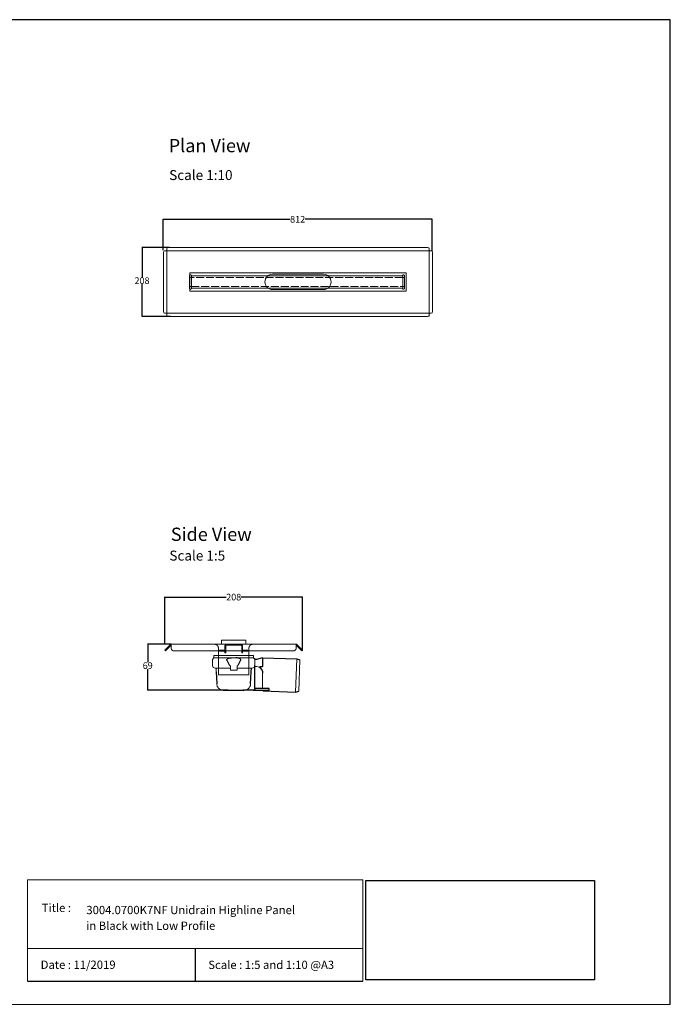
# Model space of a CAD drawing. Units: inches. Extents: x 5 to 2105, y 4 to 1489.
# Drawn here: x 1123 to 2105, y 4 to 1489 of the extents above; entities that cross this region are included whole.
import ezdxf

# ---------------------------------------------------------------- set-up
doc = ezdxf.new("R2010")
doc.units = ezdxf.units.IN
doc.header["$MEASUREMENT"] = 0
doc.linetypes.add('Dashed', pattern=[15, 12, -3])
for name, color, linetype, lineweight in [('A52-A--', 33, 'Continuous', 25), ('A52-S--', 144, 'Continuous', 9), ('A52-S-H', 144, 'Dashed', 9)]:
    doc.layers.add(name, color=color, linetype=linetype, lineweight=lineweight)
doc.layers.add('PDF_0', color=7, linetype='Continuous')
doc.layers.add('PDF_Text', color=7, linetype='Continuous')
doc.styles.add('PDF Calibri', font='calibri.ttf')
doc.styles.get("Standard").update_dxf_attribs({"font": 'arial.ttf'})
doc.dimstyles.get("Standard").update_dxf_attribs({"dimtxt": 10, "dimasz": 0.18, "dimexe": 0.18, "dimexo": 0.0625, "dimgap": 0.09, "dimtad": 0, "dimtih": 1, "dimtoh": 1, "dimdec": 0, "dimzin": 0, "dimdsep": 46, "dimtxsty": 'Standard', "dimcen": 0.09, "dimadec": 0, "dimazin": 0, "dimtfac": 1, "dimtdec": 0, "dimtofl": 0, "dimtmove": 0, "dimatfit": 3, "dimfxl": 1, "dimtolj": 1, "dimtzin": 0, "dimarcsym": 0})
picture_1 = doc.add_image_def('image1.jpg', size_in_pixel=(1658, 722))

# ---------------------------------------------------------------- blocks, each defined once
blk = doc.blocks.new('*D23')
at = {"color": 0, "lineweight": -2, "transparency": 16777216}
for p, q in [((1342.4, 546.6), (1342.4, 617.9)), ((1342.5, 617.7), (1435.1, 617.7)), ((1550, 617.7), (1457.5, 617.7)), ((1550.2, 537.6), (1550.2, 617.9))]:
    blk.add_line(p, q, dxfattribs=at)
at = {"color": 0, "transparency": 16777216}
for points in [[(1342.5, 617.7), (1342.5, 617.7), (1342.4, 617.7)], [(1550, 617.7), (1550, 617.7), (1550.2, 617.7)]]:
    blk.add_solid(points, dxfattribs=at)
at = {"layer": 'Defpoints', "color": 0, "transparency": 16777216}
for p in [(1550.2, 617.7), (1342.4, 546.6), (1550.2, 537.5)]:
    blk.add_point(p, dxfattribs=at)
at = {"color": 0, "transparency": 16777216, "insert": (1446.3, 617.7), "char_height": 10, "attachment_point": 5}
blk.add_mtext('\\A1;208', dxfattribs=at)
blk = doc.blocks.new('*D24')
at = {"color": 0, "lineweight": -2, "transparency": 16777216}
for p, q in [((1352, 546.6), (1316.3, 546.6)), ((1316.5, 546.4), (1316.5, 519.6)), ((1316.5, 477.3), (1316.5, 509.2)), ((1438.1, 477.1), (1316.3, 477.1))]:
    blk.add_line(p, q, dxfattribs=at)
at = {"color": 0, "transparency": 16777216}
for points in [[(1316.5, 546.4), (1316.5, 546.4), (1316.5, 546.6)], [(1316.5, 477.3), (1316.5, 477.3), (1316.5, 477.1)]]:
    blk.add_solid(points, dxfattribs=at)
at = {"layer": 'Defpoints', "color": 0, "transparency": 16777216}
for p in [(1352, 546.6), (1316.5, 477.1), (1438.2, 477.1)]:
    blk.add_point(p, dxfattribs=at)
at = {"color": 0, "transparency": 16777216, "insert": (1316.5, 514.4), "char_height": 10, "attachment_point": 5}
blk.add_mtext('\\A1;69', dxfattribs=at)
blk = doc.blocks.new('*D27')
at = {"color": 0, "lineweight": -2, "transparency": 16777216}
for p, q in [((1349.6, 1144.9), (1307.7, 1144.9)), ((1307.9, 1144.7), (1307.9, 1100.2)), ((1307.9, 1041.2), (1307.9, 1089.8)), ((1350.7, 1041), (1307.7, 1041))]:
    blk.add_line(p, q, dxfattribs=at)
at = {"color": 0, "transparency": 16777216}
for points in [[(1307.9, 1144.7), (1308, 1144.7), (1307.9, 1144.9)], [(1307.9, 1041.2), (1308, 1041.2), (1307.9, 1041)]]:
    blk.add_solid(points, dxfattribs=at)
at = {"layer": 'Defpoints', "color": 0, "transparency": 16777216}
for p in [(1349.6, 1144.9), (1307.9, 1041), (1350.7, 1041)]:
    blk.add_point(p, dxfattribs=at)
at = {"color": 0, "transparency": 16777216, "insert": (1307.9, 1095), "char_height": 10, "width": 21.112, "attachment_point": 5}
blk.add_mtext('\\A1;208', dxfattribs=at)
blk = doc.blocks.new('*D28')
at = {"color": 0, "lineweight": -2, "transparency": 16777216}
for p, q in [((1339.8, 1140.7), (1339.8, 1187.8)), ((1340, 1187.6), (1531.7, 1187.6)), ((1745.6, 1187.6), (1553.9, 1187.6)), ((1745.8, 1139.3), (1745.8, 1187.8))]:
    blk.add_line(p, q, dxfattribs=at)
at = {"color": 0, "transparency": 16777216}
for points in [[(1340, 1187.6), (1340, 1187.6), (1339.8, 1187.6)], [(1745.6, 1187.6), (1745.6, 1187.6), (1745.8, 1187.6)]]:
    blk.add_solid(points, dxfattribs=at)
at = {"layer": 'Defpoints', "color": 0, "transparency": 16777216}
for p in [(1745.8, 1187.6), (1339.8, 1140.7), (1745.8, 1139.2)]:
    blk.add_point(p, dxfattribs=at)
at = {"color": 0, "transparency": 16777216, "insert": (1542.8, 1187.6), "char_height": 10, "attachment_point": 5}
blk.add_mtext('\\A1;812', dxfattribs=at)
blk = doc.blocks.new('1417.0050_Side')
at = {"layer": 'A52-A--', "linetype": 'Continuous', "lineweight": 15}
for p, q in [((29, 0), (-29, 0)), ((-95, -5.1), (-100, -6.6)), ((-98.4, -53.8), (-100, -6.6)), ((-95.1, -5.2), (-93.3, -55.1)), ((-32, -15), (-32, -6.9)), ((-32, -15), (-32, -6.9)), ((-29.9, -0.6), (-30, -3.4)), ((-30, -3.4), (30, -3.4)), ((29.9, -0.6), (30, -3.4)), ((32, -15), (32, -6.9)), ((-43.5, -49.5), (-43.5, -26.5)), ((-33.5, -16.5), (-32, -16.5)), ((-5, -19), (-28, -19)), ((-5, -19), (-28, -19)), ((-5, -22), (-5, -16.1)), ((5, -22), (-5, -22)), ((5, -22), (4.9, -16.1)), ((28, -19), (5, -19)), ((26.5, -24.5), (26.5, -19)), ((26.5, -24.5), (26.5, -19)), ((-98.3, -54.1), (-93.3, -55.1))]:
    blk.add_line(p, q, dxfattribs=at)
at = {"layer": 'A52-A--', "ltscale": 0.2}
for p, q in [((-43.5, -3.3), (-34.5, -6.2)), ((-43.5, -3.3), (-43.5, -16.5)), ((-41.6, -17), (-39.5, -17)), ((-32, -50.5), (-32, -15)), ((-26.3, -24.5), (-26.6, -19)), ((-25.5, -42.9), (-26.3, -24.5)), ((-6, -15), (-5, -16.1)), ((6, -15), (5, -16.1)), ((26.5, -24.5), (25.7, -42.9)), ((-53.7, -52.5), (-53.7, -49.5)), ((-53.7, -49.5), (-32, -49.6)), ((-29.4, -52.5), (-53.7, -52.5)), ((-29.4, -52.5), (-14.3, -52.5)), ((15.7, -52.5), (-15.3, -52.5))]:
    blk.add_line(p, q, dxfattribs=at)
for points in [[(-43.5, -3.3), (-95.1, -5.2), (-100, -6.6)], [(-10.1, -5.5), (-8.9, -4.6), (-6.9, -3.9), (-5, -3.6), (-3.4, -3.4)], [(10.1, -5.5), (8.9, -4.6), (6.9, -3.9), (5, -3.6), (3.4, -3.4)], [(-43.5, -16.5), (-42.7, -16.9), (-41.6, -17)], [(-39.6, -17.7), (-39.4, -17.4), (-39.3, -17.1), (-39.5, -17)], [(-44.4, -53.5), (-93.4, -55.1), (-98.4, -54)]]:
    blk.add_lwpolyline(points, dxfattribs=at)
for points in [[(-10.3, -6.9, 0.021411), (-8.4, -11.1, 0.037619), (-6, -15)], [(10.3, -6.9, -0.021411), (8.4, -11.1, -0.037619), (6, -15)]]:
    blk.add_lwpolyline(points, format="xyb", dxfattribs=at)
at = {"layer": 'A52-A--', "linetype": 'Continuous', "lineweight": 15}
for centre, radius, start, end in [((-29, -1), 1, 90, 157.9906), ((29, -1), 1, 22.0094, 90), ((-28, -6.9), 4, 120, 180), ((-28, -6.9), 4, 159.5272, 180), ((-28, -6.9), 4, 120, 159.6582), ((28, -6.9), 4, 20.3418, 60), ((28, -6.9), 4, 0, 20.4728), ((-33.5, -26.5), 10, 85.9695, 179.8904), ((-28, -15), 4, 180, 270), ((-28, -15), 4, 180, 270), ((28, -15), 4, 270, 0), ((-15.3, -42.3), 10.2, 183.683, 275.8369), ((15.7, -42.5), 9.92, 269.9385, 357.787)]:
    blk.add_arc(centre, radius, start, end, dxfattribs=at)
at = {"layer": 'A52-A--', "ltscale": 0.2}
for centre, radius, start, end in [((-33.7, -3.7), 2.48, 254.0275, 332.8288), ((-9.1, -6.3), 1.33, 139.5112, 203.2386), ((9.1, -6.3), 1.33, 336.7614, 40.4888), ((-32.2, -26.2), 11.3, 131.2421, 181.3546), ((-44.5, -52.4), 1.08, 273.1253, 356.6364), ((-29.9, -50.4), 2.11, 181.2577, 284.3683)]:
    blk.add_arc(centre, radius, start, end, dxfattribs=at)

msp = doc.modelspace()

# ---------------------------------------------------------------- linework, layer by layer
for p, q in [((2105.1, 1488.5), (5.1, 1488.5)), ((2105.1, 3.5), (2105.1, 1488.5)), ((2105.1, 3.5), (2105.1, 1053.5)), ((2105.1, 3.5), (2105.1, 213.5)), ((2105.1, 3.5), (2105.1, 213.5)), ((1388.2, 87.8), (1388.2, 38.6)), ((1135.1, 38.6), (1641.3, 38.6))]:
    msp.add_line(p, q)
at = {"layer": 'A52-S--', "lineweight": 0, "extrusion": (0, 1, 0)}
for p, q in [((1347.7, 1144.9), (1738.9, 1144.9)), ((1340.3, 1048.3), (1340.3, 1137.6)), ((1342.1, 1140.1), (1344.6, 1140.1)), ((1345.2, 1140.1), (1344.6, 1140.1)), ((1345.2, 1140.6), (1345.2, 1143.2)), ((1345.2, 1140.1), (1345.2, 1140.6)), ((1741.4, 1140.1), (1345.2, 1140.1)), ((1345.2, 1140.1), (1345.2, 1045.8)), ((1741.4, 1143.2), (1741.4, 1140.6)), ((1741.4, 1140.1), (1741.4, 1140.6)), ((1741.4, 1140.1), (1741.9, 1140.1)), ((1741.4, 1045.8), (1741.4, 1140.1)), ((1741.9, 1140.1), (1744.5, 1140.1)), ((1746.2, 1137.6), (1746.2, 1048.3)), ((1344.6, 1045.8), (1342.1, 1045.8)), ((1345.2, 1045.8), (1344.6, 1045.8)), ((1345.2, 1045.8), (1345.2, 1045.3)), ((1345.2, 1045.8), (1741.4, 1045.8)), ((1345.2, 1042.8), (1345.2, 1045.3)), ((1738.9, 1041), (1347.7, 1041)), ((1741.4, 1045.8), (1741.9, 1045.8)), ((1741.4, 1045.8), (1741.4, 1045.3)), ((1741.4, 1045.3), (1741.4, 1042.8)), ((1744.5, 1045.8), (1741.9, 1045.8))]:
    msp.add_line(p, q, dxfattribs=at)
at = {"layer": 'A52-S--', "color": 252, "lineweight": 0, "true_color": 0x939598, "extrusion": (0, 1, 0)}
for p, q in [((1379.8, 1100.2), (1379.8, 1102.6)), ((1379.8, 1100.2), (1379.8, 1099.7)), ((1379.8, 1098.5), (1379.8, 1099.7)), ((1380.8, 1103.6), (1381.8, 1103.6)), ((1382.8, 1102.6), (1382.8, 1102.2)), ((1701.1, 1102.2), (1701.1, 1102.6)), ((1702.1, 1103.6), (1703.1, 1103.6)), ((1704.1, 1102.6), (1704.1, 1100.2)), ((1704.1, 1099.7), (1704.1, 1100.2)), ((1704.1, 1099.7), (1704.1, 1098.5)), ((1379.8, 1087.5), (1379.8, 1098.5)), ((1379.8, 1086.2), (1379.8, 1087.5)), ((1379.8, 1086.2), (1379.8, 1085.7)), ((1379.8, 1083.3), (1379.8, 1085.7)), ((1704.1, 1098.5), (1704.1, 1087.5)), ((1704.1, 1087.5), (1704.1, 1086.2)), ((1704.1, 1085.7), (1704.1, 1086.2)), ((1704.1, 1085.7), (1704.1, 1083.3)), ((1381.8, 1082.3), (1380.8, 1082.3)), ((1382.8, 1083.7), (1382.8, 1083.3)), ((1701.1, 1083.3), (1701.1, 1083.7)), ((1703.1, 1082.3), (1702.1, 1082.3))]:
    msp.add_line(p, q, dxfattribs=at)
at = {"layer": 'A52-S--', "color": 252, "true_color": 0x939598}
for p, q in [((1701.5, 1102.2), (1382.4, 1102.2)), ((1382.4, 1102.2), (1382.4, 1083.7)), ((1701.5, 1083.7), (1701.5, 1102.2)), ((1382.4, 1083.7), (1701.5, 1083.7))]:
    msp.add_line(p, q, dxfattribs=at)
at = {"layer": 'A52-S--', "color": 252}
for p, q in [((1464.8, 552.6), (1427.8, 552.6)), ((1427.8, 552.6), (1427.8, 546.6)), ((1464.8, 546.6), (1464.8, 552.6)), ((1464.8, 546.6), (1427.8, 546.6))]:
    msp.add_line(p, q, dxfattribs=at)
at = {"layer": 'A52-S--', "lineweight": 0, "extrusion": (-1, 6.12323e-17, 0)}
for p, q in [((1342.4, 537.5), (1345.9, 541.1)), ((1343.4, 536.5), (1342.4, 537.5)), ((1347, 540), (1343.4, 536.5)), ((1345.9, 541.1), (1351, 546.1)), ((1347, 540), (1352, 545.1)), ((1352, 546.6), (1352, 546.1)), ((1352, 546.6), (1540.5, 546.6)), ((1352, 541.1), (1352, 546.1)), ((1352, 540), (1352, 541.1)), ((1535.5, 536.5), (1357, 536.5)), ((1540.5, 546.6), (1540.5, 546.1)), ((1540.5, 546.1), (1540.5, 541.1)), ((1545.6, 540), (1540.5, 545.1)), ((1540.5, 541.1), (1540.5, 540)), ((1546.7, 541.1), (1541.6, 546.1)), ((1549.2, 536.5), (1545.6, 540)), ((1546.7, 541.1), (1550.2, 537.5)), ((1550.2, 537.5), (1549.2, 536.5)), ((1423.3, 500.6), (1423.3, 527.7)), ((1469.3, 500.6), (1469.3, 527.7)), ((1469.3, 500.6), (1423.3, 500.6))]:
    msp.add_line(p, q, dxfattribs=at)
at = {"layer": 'A52-S--', "color": 252, "linetype": 'Continuous', "lineweight": 0, "extrusion": (-1, 2.83277e-16, 2.22045e-16)}
for p, q in [((1425, 536.1), (1425, 537.6)), ((1425, 537.6), (1427, 537.6)), ((1427, 536.1), (1425, 536.1)), ((1431.8, 537.6), (1427, 537.6)), ((1431.8, 536.1), (1427, 536.1)), ((1432.8, 538.6), (1432.8, 544.1)), ((1432.8, 535.7), (1432.8, 536.3)), ((1432.8, 533.7), (1432.8, 535.7)), ((1434.3, 538.6), (1434.3, 544.1)), ((1434.3, 538.6), (1434.3, 537.6)), ((1434.3, 537.6), (1434.3, 536.6)), ((1434.3, 535.7), (1434.3, 536.6)), ((1434.3, 535.7), (1434.3, 533.7)), ((1457.3, 546.6), (1435.3, 546.6)), ((1457.3, 545.1), (1435.3, 545.1)), ((1458.3, 544.1), (1458.3, 538.6)), ((1458.3, 537.6), (1458.3, 538.6)), ((1458.3, 536.6), (1458.3, 537.6)), ((1458.3, 536.6), (1458.3, 535.7)), ((1458.3, 533.7), (1458.3, 535.7)), ((1459.8, 544.1), (1459.8, 538.6)), ((1459.8, 535.7), (1459.8, 536.3)), ((1459.8, 535.7), (1459.8, 533.7)), ((1465.6, 537.6), (1460.8, 537.6)), ((1465.6, 536.1), (1460.8, 536.1)), ((1465.6, 537.6), (1467.6, 537.6)), ((1467.6, 536.1), (1465.6, 536.1)), ((1467.6, 537.6), (1467.6, 536.1)), ((1432.8, 533.6), (1432.8, 533.7)), ((1432.8, 533.6), (1432.8, 533.6)), ((1432.8, 533.6), (1434.3, 533.6)), ((1434.3, 533.6), (1434.3, 533.7)), ((1434.3, 533.6), (1434.3, 533.6)), ((1458.3, 533.7), (1458.3, 533.6)), ((1458.3, 533.6), (1458.3, 533.6)), ((1458.3, 533.6), (1459.8, 533.6)), ((1459.8, 533.6), (1459.8, 533.7)), ((1459.8, 533.6), (1459.8, 533.6))]:
    msp.add_line(p, q, dxfattribs=at)
at = {"layer": 'A52-S--', "color": 252, "true_color": 0x939598, "extrusion": (-1, 2.83277e-16, 2.22045e-16)}
for p, q in [((1433, 530.3), (1433, 530.3)), ((1434.5, 530.3), (1434.5, 530.3)), ((1458.5, 530.3), (1458.5, 530.3)), ((1460, 530.3), (1460, 530.3))]:
    msp.add_line(p, q, dxfattribs=at)
at = {"layer": 'A52-S--', "color": 252, "ltscale": 0.2, "true_color": 0x939598}
for points in [[(1382.4, 1099.7), (1379.8, 1099.7)], [(1701.5, 1099.7), (1704.1, 1099.7)], [(1382.4, 1086.2), (1379.8, 1086.2)], [(1701.5, 1086.2), (1704.1, 1086.2)]]:
    msp.add_lwpolyline(points, dxfattribs=at)
at = {"layer": 'A52-S--'}
msp.add_lwpolyline([(1706.4, 1106.7), (1706.4, 1079.2), (1380.2, 1079.2), (1380.2, 1106.7)], close=True, dxfattribs=at)
for points in [[(1581.8, 1104.5), (1504.8, 1104.5)], [(1504.8, 1081.5), (1581.8, 1081.5)]]:
    msp.add_lwpolyline(points, dxfattribs=at)
at = {"layer": 'A52-S--', "color": 252, "lineweight": 0, "true_color": 0x939598}
for centre, start, end in [((1380.8, 1102.6), 90, 180), ((1381.8, 1102.6), 0, 90), ((1702.1, 1102.6), 90, 180), ((1703.1, 1102.6), 0, 90), ((1380.8, 1083.3), 180, 270), ((1381.8, 1083.3), 270, 0), ((1702.1, 1083.3), 180, 270), ((1703.1, 1083.3), 270, 0)]:
    msp.add_arc(centre, 1, start, end, dxfattribs=at)
at = {"layer": 'A52-S--', "lineweight": 0}
for centre, radius, start, end in [((1504.8, 1093), 11.5, 90, 270), ((1581.8, 1093), 11.5, 270, 90), ((1352, 545.1), 1.5, 90, 135), ((1540.5, 545.1), 1.5, 45, 90)]:
    msp.add_arc(centre, radius, start, end, dxfattribs=at)
at = {"layer": 'A52-S--', "color": 252, "linetype": 'Continuous', "lineweight": 0}
for centre, radius, start, end in [((1431.8, 538.6), 2.5, 270, 0), ((1431.8, 538.6), 1, 270, 0), ((1435.3, 544.1), 2.5, 90, 180), ((1435.3, 544.1), 1, 90, 180), ((1457.3, 544.1), 2.5, 0, 90), ((1457.3, 544.1), 1, 0, 90), ((1460.8, 538.6), 2.5, 180, 270), ((1460.8, 538.6), 1, 180, 270)]:
    msp.add_arc(centre, radius, start, end, dxfattribs=at)
at = {"layer": 'A52-S--', "lineweight": 0}
for centre, major_axis, start_param, end_param in [((1347.7, 1143.2), (-2.5, 0), 4.712389, 6.283185), ((1738.9, 1143.2), (-2.5, 0), 3.141593, 4.712389), ((1342.1, 1137.6), (0, -2.5), 3.141593, 4.712389), ((1744.5, 1137.6), (0, -2.5), 1.570796, 3.141593), ((1342.1, 1048.3), (0, -2.5), 4.712389, 6.283185), ((1347.7, 1042.8), (-2.5, 0), 0, 1.570796), ((1738.9, 1042.8), (-2.5, 0), 1.570796, 3.141593), ((1744.5, 1048.3), (0, -2.5), 0, 1.570796), ((1357, 540), (-5, 0), 0, 1.570796), ((1535.5, 540), (-5, 0), 1.570796, 3.141593)]:
    msp.add_ellipse(centre, major_axis=major_axis, ratio=0.707107, start_param=start_param, end_param=end_param, dxfattribs=at)
for points, knots in [([(1423.3, 527.7), (1423.3, 528), (1423.3, 528.2), (1423.3, 528.7), (1423.3, 529), (1423.3, 529.7), (1423.3, 530.2), (1423.3, 531.6), (1423.3, 532.5), (1423.3, 533.6), (1423.3, 534), (1423.3, 534.7), (1423.3, 535), (1423.3, 535.5), (1423.3, 535.7), (1423.3, 536), (1423.3, 536.1), (1423.3, 536.1)], [-0.00003034, -0.00003034, -0.00003034, -0.00003034, 0.00137343, 0.00137343, 0.00277719, 0.00277719, 0.00558472, 0.00558472, 0.01119978, 0.01119978, 0.01400731, 0.01400731, 0.01681484, 0.01681484, 0.01962237, 0.01962237, 0.02242986, 0.02242986, 0.02242986, 0.02242986]), ([(1469.3, 536.1), (1469.3, 536.1), (1469.3, 536), (1469.3, 535.7), (1469.3, 535.5), (1469.3, 535), (1469.3, 534.7), (1469.3, 534), (1469.3, 533.6), (1469.3, 532.5), (1469.3, 531.6), (1469.3, 529.7), (1469.3, 528.7), (1469.3, 527.7)], [0.00000004, 0.00000004, 0.00000004, 0.00000004, 0.0028156, 0.0028156, 0.00563121, 0.00563121, 0.00844681, 0.00844681, 0.01126241, 0.01126241, 0.01689362, 0.01689362, 0.02252483, 0.02252483, 0.02252483, 0.02252483])]:
    msp.add_open_spline(points, degree=3, knots=knots, dxfattribs=at)
at = {"layer": 'A52-S-H', "color": 252, "lineweight": 0, "true_color": 0x939598, "extrusion": (0, 1, 0)}
for p, q in [((1701.5, 1099.7), (1382.4, 1099.7)), ((1382.4, 1086.2), (1701.5, 1086.2))]:
    msp.add_line(p, q, dxfattribs=at)
at = {"layer": 'A52-S-H', "lineweight": 0, "extrusion": (-1, 6.12323e-17, 0)}
for p, q in [((1423.3, 540.6), (1423.3, 536.5)), ((1423.3, 537.6), (1423.3, 537.9)), ((1423.3, 536.4), (1423.3, 536.5)), ((1423.3, 536.1), (1423.3, 536.4)), ((1469.3, 536.5), (1469.3, 540.6)), ((1469.3, 537.6), (1469.3, 537.9)), ((1469.3, 536.5), (1469.3, 536.4)), ((1469.3, 536.1), (1469.3, 536.4))]:
    msp.add_line(p, q, dxfattribs=at)
at = {"layer": 'A52-S-H', "lineweight": 0}
for points, knots in [([(1422.1, 544.2), (1421.9, 544.4), (1421.7, 544.6), (1421.2, 545.2), (1420.8, 545.5), (1419.9, 546), (1419.4, 546.2), (1418.3, 546.5), (1417.8, 546.6), (1417.3, 546.6)], [1.6784916, 1.6784916, 1.6784916, 1.6784916, 1.7538224, 1.7538224, 1.9043086, 1.9043086, 2.0895462, 2.0895462, 2.2747839, 2.2747839, 2.2747839, 2.2747839]), ([(1423.3, 540.6), (1423.3, 541), (1423.2, 541.4), (1423, 542.3), (1422.9, 542.8), (1422.5, 543.6), (1422.3, 543.9), (1422.1, 544.2), (1422.1, 544.2), (1422.1, 544.2)], [2.2527126, 2.2527126, 2.2527126, 2.2527126, 2.4024073, 2.4024073, 2.5630117, 2.5630117, 2.6588193, 2.6588193, 2.6679797, 2.6679797, 2.6679797, 2.6679797]), ([(1470.5, 544.2), (1470.5, 544.2), (1470.5, 544.2), (1470.3, 543.9), (1470.1, 543.6), (1469.7, 542.8), (1469.5, 542.3), (1469.3, 541.4), (1469.3, 541), (1469.3, 540.6)], [-2.6679797, -2.6679797, -2.6679797, -2.6679797, -2.6588193, -2.6588193, -2.5630117, -2.5630117, -2.4024073, -2.4024073, -2.2527126, -2.2527126, -2.2527126, -2.2527126]), ([(1475.3, 546.6), (1474.7, 546.6), (1474.2, 546.5), (1473, 546.2), (1472.4, 545.9), (1471.6, 545.3), (1471.2, 545), (1470.8, 544.5), (1470.6, 544.4), (1470.5, 544.2)], [0, 0, 0, 0, 0.1995864, 0.1995864, 0.3991729, 0.3991729, 0.5351949, 0.5351949, 0.5964439, 0.5964439, 0.5964439, 0.5964439])]:
    msp.add_open_spline(points, degree=3, knots=knots, dxfattribs=at)
at = {"layer": 'PDF_0', "lineweight": 15}
for points in [[(1135.1, 38.6), (1135.1, 191.5), (1641.3, 191.5), (1641.3, 38.6)], [(1599, 3.5), (2105.1, 3.5), (2105.1, 191.5)], [(1641.3, 191.5), (1641.3, 38.6)], [(1641.3, 87.8), (1135.1, 87.8)], [(1599, 3.5), (1092.9, 3.5)]]:
    msp.add_lwpolyline(points, dxfattribs=at)

# ---------------------------------------------------------------- block references
at = {"layer": 'A52-A--', "xscale": -1}
msp.add_blockref('1417.0050_Side', (1446.3, 529.6), dxfattribs=at)

# ---------------------------------------------------------------- texts
at = {"layer": 'PDF_Text', "attachment_point": 7, "style": 'PDF Calibri'}
for s, insert, char_height in [('Plan View', (1348.2, 1282.4), 20), ('Scale 1:10', (1348.9, 1242), 15), ('Side View', (1351.4, 696.2), 20), ('Scale 1:5', (1349.2, 668.1), 15), ('Title :', (1156.6, 138.9), 12.5), ('3004.0700K7NF Unidrain Highline Panel', (1223.9, 135.6), 12.5), ('Date : 11/2019', (1155, 53.1), 12.5), ('Scale : 1:5 and 1:10 @A3', (1407.9, 52.9), 12.5)]:
    msp.add_mtext(s, dxfattribs=dict(at, insert=insert, char_height=char_height))
at = {"layer": 'PDF_Text', "insert": (1223.7, 111.9), "char_height": 12.5, "width": 245.994, "attachment_point": 7, "style": 'PDF Calibri'}
msp.add_mtext('in Black with Low Profile', dxfattribs=at)

# ---------------------------------------------------------------- dimensions: what is measured, and where the dimension line sits
dim = msp.add_linear_dim(base=(1745.8, 1187.6), p1=(1339.8, 1140.7), p2=(1745.8, 1139.2), text='812', dimstyle='Standard')
dim.commit()
dim.dimension.update_dxf_attribs({"geometry": '*D28', "text_midpoint": (1542.8, 1187.6), "dimtype": 160})
dim = msp.add_linear_dim(base=(1307.9, 1041), p1=(1349.6, 1144.9), p2=(1350.7, 1041), angle=90, text='208', dimstyle='Standard')
dim.commit()
dim.dimension.update_dxf_attribs({"geometry": '*D27', "text_midpoint": (1307.9, 1095), "dimtype": 160})
dim = msp.add_linear_dim(base=(1550.2, 617.7), p1=(1342.4, 546.6), p2=(1550.2, 537.5), dimstyle='Standard')
dim.commit()
dim.dimension.update_dxf_attribs({"geometry": '*D23', "text_midpoint": (1446.3, 617.7), "dimtype": 160})
dim = msp.add_linear_dim(base=(1316.4836, 477.1284), p1=(1352.0362, 546.5737), p2=(1438.2073, 477.1284), angle=90, dimstyle='Standard')
dim.commit()
dim.dimension.update_dxf_attribs({"geometry": '*D24', "text_midpoint": (1316.4836, 514.3776), "dimtype": 160})

# ---------------------------------------------------------------- referenced raster images: frames only (the image files are external)
image = msp.add_image(picture_1, insert=(1645.9, 40.3), size_in_units=(345, 150.2))
image.dxf.flags = 7

doc.saveas('drawing.dxf')
